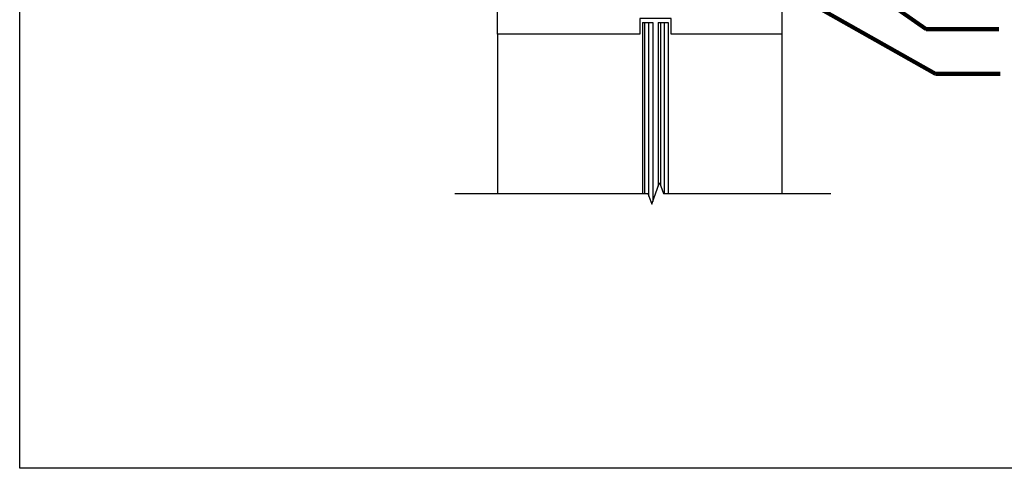
# Model space of a CAD drawing. Units: inches. Extents: x 14136.9 to 14187.7, y -1694.2 to -1657.3.
# Drawn here: x 14136.9 to 14168.1, y -1694.2 to -1680 of the extents above; entities that cross this region are included whole.
import ezdxf

# ---------------------------------------------------------------- set-up
doc = ezdxf.new("R2010")
doc.units = ezdxf.units.IN
doc.header["$LTSCALE"] = 2
doc.header["$MEASUREMENT"] = 0
doc.layers.get('0').update_dxf_attribs({"color": 18})
doc.layers.add('NOTES', color=6, linetype='Continuous', lineweight=15)
doc.styles.get("Standard").update_dxf_attribs({"font": 'ARIAL.TTF'})
doc.dimstyles.new('SECT$7', dxfattribs={"dimtxt": 0.1875, "dimasz": 0.375, "dimexe": 0.0625, "dimexo": 0.1875, "dimgap": 0.0625, "dimtad": 1, "dimdec": 4, "dimzin": 0, "dimdsep": 46, "dimlunit": 4, "dimtxsty": 'Standard', "dimblk": 'ARCHTICK', "dimcen": -0.09375, "dimdle": 0.0625, "dimclrd": 256, "dimclre": 256, "dimclrt": 256, "dimadec": 0, "dimazin": 0, "dimtfac": 0.75, "dimtdec": 4, "dimtmove": 1, "dimatfit": 3, "dimfxl": 0, "dimtolj": 1, "dimtzin": 0, "dimarcsym": 0})

# ---------------------------------------------------------------- blocks, each defined once
blk = doc.blocks.new('_ArchTick')
at = {"color": 0, "linetype": 'ByBlock', "lineweight": 30, "const_width": 0.15}
blk.add_lwpolyline([(-0.5, -0.5), (0.5, 0.5)], dxfattribs=at)

msp = doc.modelspace()

# ---------------------------------------------------------------- linework, layer by layer
for p, q in [((14156.59631428, -1680.11684828), (14156.59631428, -1685.52478314)), ((14156.59631428, -1680.11684828), (14156.91444422, -1680.11684828)), ((14156.91444422, -1680.11684828), (14156.91444422, -1685.78625182)), ((14157.09140298, -1680.11684828), (14157.09140298, -1685.30006164)), ((14157.09140298, -1680.11684828), (14157.40953291, -1680.11684828)), ((14157.40953291, -1680.11684828), (14157.40953291, -1685.52478314)), ((14152.0029236, -1680.48304672), (14152.0029236, -1685.52478314)), ((14161.0029236, -1680.48304672), (14161.0029236, -1685.52478314))]:
    msp.add_line(p, q)
at = {"color": 4}
for p, q in [((14156.66776599, -1685.52478314), (14156.66776599, -1680.11684828)), ((14156.79276599, -1685.61587563), (14156.79276599, -1680.11684828)), ((14157.16776599, -1685.27244095), (14157.16776599, -1680.11684828)), ((14157.29276599, -1685.52478314), (14157.29276599, -1680.11684828))]:
    msp.add_line(p, q, dxfattribs=at)
at = {"color": 1}
msp.add_lwpolyline([(14152.0029236, -1677.98304672), (14156.5029236, -1677.98304672), (14156.5029236, -1677.98304672), (14157.5029236, -1677.98304672), (14157.5029236, -1677.98304672), (14161.0029236, -1677.98304672), (14161.0029236, -1680.48304672), (14157.5029236, -1680.48304672), (14157.5029236, -1679.98304672), (14156.5029236, -1679.98304672), (14156.5029236, -1680.48304672), (14152.0029236, -1680.48304672), (14152.0029236, -1677.98304672)], dxfattribs=at)
at = {"color": 2, "linetype": 'Continuous'}
msp.add_lwpolyline([(14150.64404153, -1685.52478314), (14156.75961104, -1685.52478314), (14156.88461104, -1685.86821782), (14157.13461104, -1685.18134846), (14157.25961104, -1685.52478314), (14162.55550958, -1685.52478314)], dxfattribs=at)
at = {"layer": 'Defpoints', "color": 4}
msp.add_lwpolyline([(14136.86743699, -1657.34777966), (14187.67579794, -1657.34777966), (14187.67579794, -1694.23184995), (14136.86743699, -1694.23184995)], close=True, dxfattribs=at)

# ---------------------------------------------------------------- leaders
at = {"layer": 'NOTES'}
for points in [[(14161.39142967, -1677.39215667), (14165.57649885, -1680.32613438), (14167.87675927, -1680.32613438)], [(14161.51051987, -1679.2638596), (14165.87554124, -1681.73991218), (14167.91667494, -1681.73991218)]]:
    msp.add_leader(points, dimstyle='SECT$7', override={"dimscale": 4, "dimasz": 0.125, "dimtad": 0, "dimclrd": 256, "dimlwd": 65535}, dxfattribs=at)

doc.saveas('drawing.dxf')
